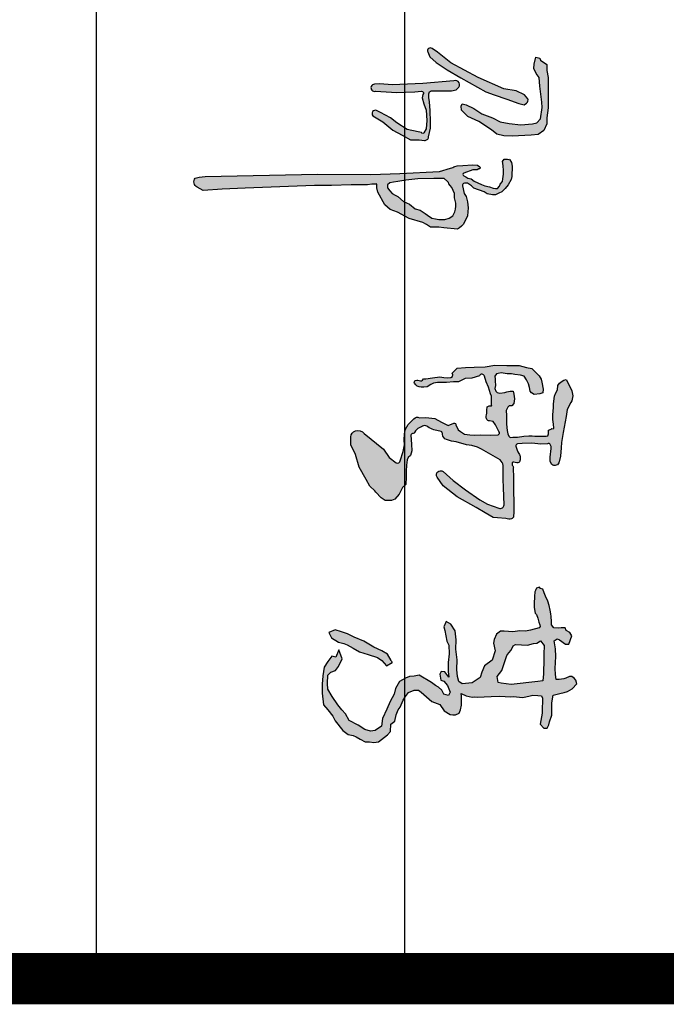
# Model space of a CAD drawing. Extents: x 177648 to 757784, y -124916 to 891471.
# Drawn here: x 638002 to 638317, y -124675 to -124197 of the extents above; entities that cross this region are included whole.
import ezdxf
from ezdxf.enums import TextEntityAlignment as Align

# ---------------------------------------------------------------- set-up
doc = ezdxf.new("R2010")
doc.units = 0
doc.header["$LTSCALE"] = 1000
doc.header["$MEASUREMENT"] = 0
for name, color, linetype in [('PUB_TEXT', 7, 'Continuous'), ('TK', 6, 'Continuous'), ('签名图层', 7, 'Continuous')]:
    doc.layers.add(name, color=color, linetype=linetype)
doc.styles.add('-黑体', font='simhei.ttf', dxfattribs={"width": 0.8})

# ---------------------------------------------------------------- blocks, each defined once
blk = doc.blocks.new('B5')
at = {"layer": '签名图层', "linetype": 'Continuous'}
h = blk.add_hatch(color=256, dxfattribs=at)
h.paths.add_polyline_path([(242.5, 936.4), (240.5, 955.6), (229.4, 971.5), (210.9, 980), (194.2, 980), (165.9, 983.3), (123.5, 983.3), (81.5, 983.3), (62.6, 980.3), (45.7, 979.7), (33.9, 962.1), (27.8, 960.6), (25.8, 949.8), (44.7, 945.1), (56.7, 943.7), (70.6, 950.4), (81.8, 958.7), (106.4, 960.4), (150.8, 966.1), (164.9, 967.2), (197.2, 962.6), (207.9, 952.4), (210.8, 940.6), (213.6, 907.6), (210, 875.5), (205.4, 850.7), (194.4, 829.2), (183.1, 799.9), (177.1, 791.1), (168.3, 777.4), (157.8, 756.2), (154.8, 745), (161.7, 741.7), (173.2, 742.5), (190, 760.1), (204.7, 791.5), (227.6, 825.9), (239.4, 841.4), (244.4, 860.6), (245.4, 884)])
h.paths.add_polyline_path([(129.8, 833.9), (142.5, 869), (154, 902.1), (157.7, 917.5), (153.1, 923.9, 0.356279), (141.1, 927.2), (129.8, 918.4), (119.2, 895.3), (113.5, 860.2), (81.6, 789.5), (40.9, 713.7), (11.7, 676.3), (1.1, 661, 0.758378), (11, 649.2), (24.8, 655.3), (39.8, 672.8), (60.8, 703.1), (83.2, 740.8), (121.4, 810.7)])
h.paths.add_polyline_path([(119.3, 659.7), (119, 683.6), (119, 714.9), (116.1, 728), (111.9, 733.2, 0.829178), (90.8, 721.7), (98.3, 635.3), (102.3, 550.3), (100, 516.3), (100.7, 500.8, 1.114843), (120.1, 503.9), (124.1, 563), (123, 586.9), (121.9, 612.9), (120.3, 631.9, -0.717185), (129, 635.7), (138.6, 634), (155.3, 638.1), (173.2, 644.6), (201.4, 646.5), (224.2, 644.6), (235.6, 638.5, -0.683002), (234.9, 632.1), (232.6, 622.1), (226.2, 592), (207.5, 563.7), (194.5, 546), (179.5, 518), (174.1, 507.1, 0.855231), (188.4, 496.9), (205.5, 524.8), (228.7, 552.2), (242.1, 577.9), (255, 600.8), (255.5, 625.1), (256.9, 639.9, 0.415488), (247.1, 651.7), (222.7, 656.6), (205.4, 657.1), (173.9, 655.9), (149.5, 653.6), (137.6, 652.4), (127.5, 652.2, -0.401384)])
h.paths.add_polyline_path([(503.8, 731.6, 0.173436), (483.9, 751.1), (466.1, 759.3), (444.3, 761.4), (427.8, 759.5), (412.5, 756), (404.6, 750), (383.6, 745.4, -0.474634), (375.6, 751.2), (375.2, 759.5), (382.8, 771), (389.9, 777), (399.8, 805.9), (405.1, 813.8), (408.1, 828.9), (408.1, 837), (403.5, 846.5), (399.8, 855.2), (390.1, 864.7), (380, 872.8), (365.3, 881.4), (356.9, 883), (328.6, 883.3), (318.6, 881.5), (310.5, 877.2), (308.5, 876.2), (309.6, 874.1), (308.8, 870.3), (308.8, 867.9), (308.6, 865.1), (309.4, 861.3), (315.2, 856.7), (319.8, 857.7), (328.8, 858.9), (339.2, 859.5), (350.8, 859.5), (363.6, 858.1), (371, 857.1), (378.7, 850.8), (384.1, 848.6), (390.3, 843.4), (390.3, 837.4), (389.9, 830.5), (385.9, 820.9), (383.1, 807.7), (379.5, 798.3), (374.5, 788.3), (370.1, 778.5), (364, 769.4), (362.2, 760.8), (357.6, 755.1), (355, 749.5, -0.765077), (347.7, 749.1), (339, 774.7), (338.4, 786.2), (335.9, 790.9, 0.771417), (330.2, 793.6), (325.2, 787.7), (324.6, 773.2), (326.4, 746.3), (327.4, 730.7), (329.2, 724.4, -0.050727), (334, 712.7), (343.1, 682.2), (348.5, 571.8), (351.2, 490.8), (350.5, 342.6), (357.2, 30.5), (358.7, 13.8), (361.6, 2.7, 0.452745), (387.1, 8.9), (395.6, 25.1), (392.5, 78.4), (389.4, 141.8), (382.1, 334.5), (382.1, 381.9), (379.9, 436), (380, 481.8), (378.5, 493.4), (378.1, 504.7, -0.603792), (379.3, 507.3), (388.2, 508.1), (401.1, 510.1), (436, 529.8), (448.5, 545), (456.7, 564.9), (473.9, 597.7), (485.3, 635.2), (490.9, 645.3), (498.3, 656.4), (498.1, 679.8), (499.9, 694)])
h.paths.add_polyline_path([(374, 706.5), (377.6, 708.1), (381.8, 711.5), (387.5, 716.1), (404.8, 723.2), (416, 723.6), (431.4, 727.4), (439.4, 727.4), (448.2, 726), (455.2, 724.1), (461.3, 721.3), (466, 718.5), (473, 708.7), (476.3, 696.6), (476.3, 687.7), (476.3, 680.2), (474.4, 670.9), (472.5, 660.2), (464.6, 648.5), (459.5, 642.4), (451, 627.9), (446.8, 614.4), (434.2, 598.1), (426.7, 581.7), (412.7, 565.9), (409, 558.4), (404.3, 550), (396.8, 543.4), (388.4, 536.9), (380, 536.9), (374.4, 543.4), (372.5, 554.2), (371.1, 565.9), (366.9, 588.5), (364, 621.8), (363.1, 666.5), (363.1, 695), (370.7, 703.6)], flags=16)
h.paths.add_polyline_path([(943, 817.8), (961.2, 823.8), (967.9, 826.6), (973.4, 826.3), (992.7, 826.5, -0.65065), (994.8, 825.7), (995, 820), (997.7, 814.4), (1007, 812.9, -0.103713), (1023.6, 811.9, 0.447301), (1036.7, 820.5), (1038.3, 831.3), (1047.5, 837.2), (1065.9, 847, -0.685947), (1074.7, 844.4), (1076.4, 824.1), (1074.7, 794.6), (1075.7, 779.8), (1075, 766.4), (1073.7, 751), (1065.5, 740.5), (1061.6, 733.6), (1047.7, 727.3, 0.613107), (1042.6, 721.2), (1049.1, 705.6), (1040.2, 687.8), (1029.5, 668.6), (1026.7, 643.4), (1027.6, 626.1, 0.329068), (1030.4, 610.6), (1046.8, 595.1), (1059, 587.6), (1072.5, 584.4), (1089.4, 583.9), (1102.5, 584.8), (1121.7, 580.6), (1147, 572.1, -0.625262), (1152.6, 561.3), (1138.1, 541.7), (1115.2, 525.8), (1071.2, 472.9, 0.307584), (1064.1, 448.1, 0.3231), (1081, 435.9), (1103, 435.9), (1129.7, 448.6), (1165.3, 458.8), (1199, 477.8), (1217.5, 488), (1230.9, 502.1), (1234.7, 504.7), (1250, 519.6), (1257.3, 531.3), (1257.9, 548.3), (1253.8, 557.9), (1240.3, 569.3), (1221.6, 579.3), (1213.4, 588.5), (1192.5, 589.3), (1176, 589), (1159, 590.1), (1144.9, 591.9), (1138.1, 594.5), (1132.2, 600.8), (1119.8, 604.5), (1101.1, 603.8), (1076, 602.3, -0.368343), (1071, 608.9, 0.316136), (1068.7, 612.7, -0.184174), (1055.3, 625.7, -0.023691), (1050.3, 637.8, -0.273732), (1052.6, 649.5, 0.128148), (1061.1, 666.2), (1065.6, 686.3, -0.227002), (1073.7, 690.5, 0.320138), (1088.1, 701.3), (1092.4, 715.1), (1094.3, 728.3), (1102.8, 756.7), (1104.5, 772.1), (1109.2, 787.8), (1114.6, 798.8), (1144.9, 850.2, -0.224725), (1160.5, 858.3), (1171.4, 858.7), (1198.6, 858.7), (1222.7, 859.5), (1269.6, 861.5, -0.495961), (1279.2, 846.7), (1268, 815.4), (1255.6, 793.8), (1228.3, 753.6), (1201.8, 719.6), (1177.4, 691.6, 0.867952), (1192.7, 675.2), (1217.2, 692.3), (1247.4, 730.6), (1276.8, 784.1), (1291.6, 809.1), (1304.5, 830.8), (1305.8, 843.2), (1307.8, 866.4, 0.166389), (1308.6, 881.9, 0.320751), (1301.2, 887.7), (1290.7, 888.3), (1274.2, 888.8), (1255.4, 888.8), (1238.3, 887.5), (1214.2, 887.2), (1192.8, 887.7), (1169.1, 886.1, 0.341406), (1161.1, 885.4, -0.29653), (1152.7, 883.9, -0.405887), (1150.9, 888.3, 0.054796), (1153.1, 896.3, 0.380283), (1147.3, 905.3, 0.100534), (1137.5, 906.1, 0.108514), (1127.3, 902.4, -0.079288), (1106.9, 893.8, -0.46669), (1100.4, 898.5), (1099.5, 911.7), (1098.7, 938.1), (1101, 963.6), (1100.4, 981.8, -0.528082), (1102.1, 989.7), (1108, 992.1), (1113.6, 992.1), (1136.8, 989.4), (1149.7, 989.1), (1157.3, 994.1, 0.572219), (1150.2, 1014.7), (1134.4, 1017.9), (1111.2, 1020.2), (1096.9, 1020.8), (1068.4, 1025.2), (1023.8, 1033.4), (1004.5, 1036.3), (985.5, 1047.2, 0.246032), (947.9, 1047.3), (920.9, 1033.4), (923.6, 1027.1), (925.9, 1022.9), (931.1, 1015), (937.8, 1010.8), (950.1, 1009.3), (960.7, 1004.3), (968.1, 1001.4), (989, 998.9), (998.9, 998.2), (1009.1, 997.7), (1019.3, 996.8), (1032.4, 996.7), (1045.5, 998.9), (1056.6, 999.4), (1058.1, 997.2), (1057.1, 993.8), (1059.8, 992.1), (1062.1, 984.7), (1068.9, 984.7), (1072, 984.7), (1075.1, 984.2), (1077.7, 982.5), (1079.2, 978), (1078.9, 970.3), (1078.7, 965.3), (1078.7, 958.8), (1078.4, 951.4), (1078.4, 946.9), (1078, 939.2), (1078, 930.1), (1078.9, 916.2), (1081.3, 898.4), (1081.5, 888.6), (1082, 885.3), (1082.2, 878.3), (1079, 874.4), (1072.5, 871.4), (1063.3, 870), (1045.8, 868.3), (1031.5, 868), (1021.2, 868), (1007.2, 866.9), (998, 871.4), (994.9, 875.1), (994.2, 883), (987.7, 888.1), (975.4, 890.5), (962.4, 888.8), (954.2, 886.4), (953.9, 878.5), (955.6, 869.3), (957.3, 863.5), (959.7, 849.2), (957.3, 842), (953.9, 837.9), (946, 835.8), (937.8, 837.2), (925.1, 836.5), (920.3, 836.5), (912.1, 835.8), (905.3, 839.9), (904.3, 844.7), (903.2, 853.3), (905.6, 870), (905.6, 882), (907.7, 891.5), (909.4, 906.9), (912.5, 917.5), (922.1, 923.6), (933.7, 929.1), (943.6, 932.2), (953.9, 933.5), (958.3, 937), (962.7, 944.8), (961, 960.9), (958.4, 968.7), (948, 970.1), (928.5, 966.6), (920.1, 964.5), (911.1, 959), (902, 949.9), (890.9, 938.1), (888.1, 923.5), (882.5, 903.3), (882.5, 881.7), (882.5, 869.2), (881.8, 835.8), (886, 808.5), (887.4, 778.6), (888.1, 754.2), (890.2, 730.5), (904.1, 717), (908, 718.7), (912.7, 717.9), (915.4, 713.2), (917.1, 703.5), (915.7, 693.9), (914, 683.1), (916.5, 662.1), (919.4, 643.5), (919.7, 637.3), (923.3, 634.5, -0.39763), (925.2, 628.6, 0.19743), (924.3, 615, 0.46654), (931.5, 612.2, 0.274788), (942.8, 631.1), (942.8, 638.7), (941.4, 647.7), (935.1, 657.5), (931.1, 665.6), (929.3, 675.9), (929.8, 687.1), (929.8, 701.4), (928, 721.1), (928, 734.5), (918.6, 753.4), (917.2, 771.7), (911.4, 792.9, -0.714167), (912, 806.9), (927.5, 811.4)])
h.paths.add_polyline_path([(1798.6, 997.8), (1793.8, 1016.5), (1791.2, 1028.2), (1789, 1037.8), (1781.2, 1050.8), (1767.3, 1063), (1756.8, 1060.3), (1751.2, 1055.6), (1747.3, 1049.5), (1747.3, 1043), (1751.2, 1033), (1753.3, 1027.3), (1755.1, 1013.9), (1755.1, 1006.1), (1741.6, 1004.3), (1724.2, 1003.5), (1691.2, 1005.2), (1669.9, 1003.9), (1647.3, 1000.8), (1642.5, 1008.7), (1644.7, 1015.2), (1657.3, 1031.7), (1657.3, 1040.8), (1633.4, 1049.9), (1624.7, 1043.8), (1619.1, 1033.7), (1611.8, 1030.8), (1611.8, 1019.9), (1612.6, 1012), (1611.8, 999.6), (1603.1, 993.1), (1593.7, 993.1), (1579.9, 992.4), (1572.6, 991.6), (1562.5, 989.5), (1549.4, 986.6), (1537.1, 982.9), (1523.3, 976.4), (1514.5, 972.8), (1504.4, 969.2), (1502.1, 962.1), (1498.8, 959.3), (1501.3, 950.9), (1505, 949.4), (1508.1, 948.1), (1511.1, 946.8), (1524.5, 945.4), (1530.5, 945.4), (1538.8, 945.2), (1554.9, 944.8), (1570.5, 947.4), (1574.6, 951.6), (1584.5, 955.5), (1595.9, 957.7), (1603.4, 960.4), (1607.8, 961.9), (1611.8, 958.8), (1617.8, 935), (1620.5, 920.7), (1619.6, 905.4), (1623.1, 885.6), (1620.5, 861.4), (1620.5, 851.5), (1629.4, 839.9), (1643.8, 833.6), (1654.6, 831.8), (1675.3, 836.3), (1701.3, 828.2), (1717.5, 806.7), (1734.5, 799.5), (1749.8, 795), (1764.2, 772.6), (1767.4, 744.7), (1761.1, 735.8), (1746.6, 732.1), (1727.7, 730.2), (1700.7, 730.8), (1670.5, 727), (1645.3, 727.7), (1620.1, 725.8), (1601.2, 713.2), (1593.7, 700), (1608.8, 694.3), (1618.8, 696.2), (1648.4, 702.5), (1659.8, 707.5), (1683.7, 708.8), (1707.6, 705.7), (1732.8, 705.7), (1749.1, 707.5), (1734, 696.2), (1733.4, 686.8), (1740.3, 683), (1757.3, 685.5), (1759.8, 693.7), (1771.8, 703.8), (1790.7, 711.3), (1799.5, 706.9), (1796.4, 694.3), (1784.4, 688.1), (1776.8, 678.6), (1771.8, 670.4), (1763.6, 659.8), (1742.9, 625.5), (1746, 611.1), (1746.7, 598.5), (1751.1, 587.8), (1760.5, 570.8), (1780, 559.5), (1796.4, 555.7), (1816.5, 544.4), (1837.9, 535.6), (1863.8, 523), (1884.5, 520.5), (1897.1, 502.9), (1898.4, 489.7), (1894.6, 474.6), (1882, 455.5), (1869.4, 431), (1850.6, 420.3), (1839.2, 410.2), (1825.4, 398.9), (1802.7, 383.2), (1781.9, 371.9), (1766.2, 370.6), (1742.9, 371.2), (1734.7, 380), (1730.3, 392.6), (1719, 401.4), (1697.6, 411.5), (1673, 402), (1693.2, 393.9), (1690, 382.6), (1705.1, 371.2), (1720.9, 361.8), (1745.4, 358), (1768.1, 356.1), (1793.3, 355.5), (1825.4, 359.3), (1839.2, 371.9), (1857.5, 385.1), (1870.1, 392), (1897.1, 413.4), (1908.5, 427.8), (1911, 442.3), (1914.8, 450.5), (1921.1, 461.8), (1928.6, 475.6), (1928.6, 486.9), (1929.9, 498.9), (1928, 512.1), (1909.1, 536.9), (1899.7, 545.7), (1878.9, 547), (1870.7, 557.7), (1853.7, 561.4), (1839.2, 567.1), (1831.7, 572.1), (1812.8, 580.9), (1802.7, 587.8), (1791.4, 595.4), (1785.1, 611.1), (1785.1, 623.7), (1790.8, 631.2), (1815.9, 660.4), (1825.1, 682.4), (1842.3, 695.2), (1852.5, 711.9), (1853.4, 718.5), (1853.4, 726.5), (1848.5, 736.2), (1839.7, 740.1), (1826.5, 743.2), (1801.8, 743.2), (1793.8, 742.3), (1800.7, 755.9), (1804.4, 772.6), (1803.2, 780.3), (1804.1, 786.5), (1802.9, 825.7), (1801.2, 849.1), (1803.4, 879.5), (1802.5, 886.9), (1805.1, 913), (1800.3, 933.4), (1799, 941.2), (1799.9, 955.5), (1800.3, 965.1), (1806.8, 967.7), (1817.7, 967.7), (1834.2, 966.8), (1848.6, 966.8), (1858.6, 965.1), (1879.4, 961.2), (1890.3, 971.8), (1890.7, 981.3), (1881.6, 985.2), (1872.5, 987.8), (1854.2, 994.3), (1832.5, 994.3), (1819.9, 994.3)])
h.paths.add_polyline_path([(1684.7, 971.4), (1707.5, 971.4), (1729.3, 970.4), (1739.8, 970.4), (1758.8, 968.5), (1760.7, 955.2), (1769.2, 880.9), (1765.2, 853.6), (1763.2, 845), (1746.6, 841.7), (1730.6, 855), (1716.6, 859.6), (1688.7, 868.9), (1680.7, 874.2), (1674, 880.9), (1661.7, 886.7), (1657.5, 892.8), (1660, 926.1), (1655.4, 943.4), (1654, 952.1), (1647.6, 962.8), (1660.9, 972.3)], flags=16)
h.paths.add_polyline_path([(1685.3, 483.8), (1693.9, 509.6), (1702.5, 521.6), (1717.1, 534.5), (1707.9, 550.5), (1702.5, 547.4), (1684.4, 537.1), (1675.8, 521.6), (1665.5, 499.3), (1649.1, 471.8), (1637.1, 444.3), (1628.5, 426.2), (1622.5, 409.9), (1617.3, 391.9), (1624.2, 374.7), (1639.7, 381.5), (1651.7, 401.3), (1655.2, 415.9), (1658.6, 425.4), (1668.1, 441.7), (1678.4, 459.7)], flags=17)
for points in [[(920.9, 1033.4), (947.9, 1047.3, -0.246032), (985.5, 1047.2), (1004.5, 1036.3), (1023.8, 1033.4), (1068.4, 1025.2), (1096.9, 1020.8), (1111.2, 1020.2), (1134.4, 1017.9), (1150.2, 1014.7, -0.572219), (1157.3, 994.1), (1149.7, 989.1), (1136.8, 989.4), (1113.6, 992.1), (1108, 992.1), (1102.1, 989.7, 0.528082), (1100.4, 981.8), (1101, 963.6), (1098.7, 938.1), (1099.5, 911.7), (1100.4, 898.5, 0.46669), (1106.9, 893.8, 0.079288), (1127.3, 902.4, -0.108514), (1137.5, 906.1, -0.100534), (1147.3, 905.3, -0.380283), (1153.1, 896.3, -0.054796), (1150.9, 888.3, 0.405887), (1152.7, 883.9, 0.29653), (1161.1, 885.4, -0.341406), (1169.1, 886.1), (1192.8, 887.7), (1214.2, 887.2), (1238.3, 887.5), (1255.4, 888.8), (1274.2, 888.8), (1290.7, 888.3), (1301.2, 887.7, -0.320751), (1308.6, 881.9, -0.166389), (1307.8, 866.4), (1305.8, 843.2), (1304.5, 830.8), (1291.6, 809.1), (1276.8, 784.1), (1247.4, 730.6), (1217.2, 692.3), (1192.7, 675.2, -0.867952), (1177.4, 691.6), (1201.8, 719.6), (1228.3, 753.6), (1255.6, 793.8), (1268, 815.4), (1279.2, 846.7, 0.495961), (1269.6, 861.5), (1222.7, 859.5), (1198.6, 858.7), (1171.4, 858.7), (1160.5, 858.3, 0.224725), (1144.9, 850.2), (1114.6, 798.8), (1109.2, 787.8), (1104.5, 772.1), (1102.8, 756.7), (1094.3, 728.3), (1092.4, 715.1), (1088.1, 701.3, -0.320138), (1073.7, 690.5, 0.227002), (1065.6, 686.3), (1061.1, 666.2, -0.128148), (1052.6, 649.5, 0.273732), (1050.3, 637.8, 0.023691), (1055.3, 625.7, 0.184174), (1068.7, 612.7, -0.316136), (1071, 608.9, 0.368343), (1076, 602.3), (1101.1, 603.8), (1119.8, 604.5), (1132.2, 600.8), (1138.1, 594.5), (1144.9, 591.9), (1159, 590.1), (1176, 589), (1192.5, 589.3), (1213.4, 588.5), (1221.6, 579.3), (1240.3, 569.3), (1253.8, 557.9), (1257.9, 548.3), (1257.3, 531.3), (1250, 519.6), (1234.7, 504.7), (1230.9, 502.1), (1217.5, 488), (1199, 477.8), (1165.3, 458.8), (1129.7, 448.6), (1103, 435.9), (1081, 435.9, -0.3231), (1064.1, 448.1, -0.307584), (1071.2, 472.9), (1115.2, 525.8), (1138.1, 541.7), (1152.6, 561.3, 0.625262), (1147, 572.1), (1121.7, 580.6), (1102.5, 584.8), (1089.4, 583.9), (1072.5, 584.4), (1059, 587.6), (1046.8, 595.1), (1030.4, 610.6, -0.329068), (1027.6, 626.1), (1026.7, 643.4), (1029.5, 668.6), (1040.2, 687.8), (1049.1, 705.6), (1042.6, 721.2, -0.613107), (1047.7, 727.3), (1061.6, 733.6), (1065.5, 740.5), (1073.7, 751), (1075, 766.4), (1075.7, 779.8), (1074.7, 794.6), (1076.4, 824.1), (1074.7, 844.4, 0.685947), (1065.9, 847), (1047.5, 837.2), (1038.3, 831.3), (1036.7, 820.5, -0.447301), (1023.6, 811.9, 0.103713), (1007, 812.9), (997.7, 814.4), (995, 820), (994.8, 825.7, 0.65065), (992.7, 826.5), (973.4, 826.3), (967.9, 826.6), (961.2, 823.8), (943, 817.8), (927.5, 811.4), (912, 806.9, 0.714167), (911.4, 792.9), (917.2, 771.7), (918.6, 753.4), (928, 734.5), (928, 721.1), (929.8, 701.4), (929.8, 687.1), (929.3, 675.9), (931.1, 665.6), (935.1, 657.5), (941.4, 647.7), (942.8, 638.7), (942.8, 631.1, -0.274788), (931.5, 612.2, -0.46654), (924.3, 615, -0.19743), (925.2, 628.6, 0.39763), (923.3, 634.5), (919.7, 637.3), (919.4, 643.5), (916.5, 662.1), (914, 683.1), (915.7, 693.9), (917.1, 703.5), (915.4, 713.2), (912.7, 717.9), (908, 718.7), (904.1, 717), (890.2, 730.5), (888.1, 754.2), (887.4, 778.6), (886, 808.5), (881.8, 835.8), (882.5, 869.2), (882.5, 881.7), (882.5, 903.3), (888.1, 923.5), (890.9, 938.1), (902, 949.9), (911.1, 959), (920.1, 964.5), (928.5, 966.6), (948, 970.1), (958.4, 968.7), (961, 960.9), (962.7, 944.8), (958.3, 937), (953.9, 933.5), (943.6, 932.2), (933.7, 929.1), (922.1, 923.6), (912.5, 917.5), (909.4, 906.9), (907.7, 891.5), (905.6, 882), (905.6, 870), (903.2, 853.3), (904.3, 844.7), (905.3, 839.9), (905.3, 839.9), (912.1, 835.8), (920.3, 836.5), (925.1, 836.5), (937.8, 837.2), (946, 835.8), (953.9, 837.9), (953.9, 837.9), (957.3, 842), (959.7, 849.2), (959.7, 849.2), (957.3, 863.5), (955.6, 869.3), (953.9, 878.5), (954.2, 886.4), (962.4, 888.8), (975.4, 890.5), (987.7, 888.1), (994.2, 883), (994.9, 875.1), (998, 871.4), (1007.2, 866.9), (1021.2, 868), (1031.5, 868), (1045.8, 868.3), (1063.3, 870), (1072.5, 871.4), (1079, 874.4), (1082.2, 878.3), (1082, 885.3), (1081.5, 888.6), (1081.3, 898.4), (1078.9, 916.2), (1078, 930.1), (1078, 939.2), (1078.4, 946.9), (1078.4, 951.4), (1078.7, 958.8), (1078.7, 965.3), (1078.9, 970.3), (1079.2, 978), (1077.7, 982.5), (1075.1, 984.2), (1072, 984.7), (1068.9, 984.7), (1062.1, 984.7), (1062.1, 984.7), (1059.8, 992.1), (1057.1, 993.8), (1058.1, 997.2), (1056.6, 999.4), (1045.5, 998.9), (1032.4, 996.7), (1019.3, 996.8), (1009.1, 997.7), (998.9, 998.2), (989, 998.9), (968.1, 1001.4), (960.7, 1004.3), (950.1, 1009.3), (937.8, 1010.8), (931.1, 1015), (925.9, 1022.9), (923.6, 1027.1), (920.9, 1033.4)], [(141.1, 927.2), (129.8, 918.4), (119.2, 895.3), (113.5, 860.2), (81.6, 789.5), (40.9, 713.7), (11.7, 676.3), (1.1, 661, 0.748993), (10.8, 649.2), (24.8, 655.3), (39.8, 672.8), (60.8, 703.1), (83.2, 740.8), (121.4, 810.7), (129.8, 833.9), (142.5, 869), (154, 902.1), (157.7, 917.5), (153.1, 923.9, 0.356279), (141.1, 927.2, 0.671698)], [(378.1, 504.7), (378.5, 493.4), (380, 481.8), (379.9, 436), (382.1, 381.9), (382.1, 334.5), (389.4, 141.8), (392.5, 78.4), (395.6, 25.1), (387.1, 8.9, -0.452745), (361.6, 2.7), (358.7, 13.8), (357.2, 30.5), (350.5, 342.6), (351.2, 490.8), (348.5, 571.8), (343.1, 682.2), (334, 712.7, 0.050727), (329.2, 724.4), (327.4, 730.7), (326.4, 746.3), (324.6, 773.2), (325.2, 787.7), (330.2, 793.6, -0.771417), (335.9, 790.9), (338.4, 786.2), (339, 774.7), (347.7, 749.1, 0.765077), (355, 749.5), (357.6, 755.1), (362.2, 760.8), (364, 769.4), (370.1, 778.5), (374.5, 788.3), (379.5, 798.3), (383.1, 807.7), (385.9, 820.9), (389.9, 830.5), (390.3, 837.4), (390.3, 843.4), (384.1, 848.6), (378.7, 850.8), (371, 857.1), (363.6, 858.1), (350.8, 859.5), (339.2, 859.5), (328.8, 858.9), (319.8, 857.7), (315.2, 856.7), (309.4, 861.3), (308.6, 865.1), (308.8, 867.9), (308.8, 870.3), (309.6, 874.1), (308.5, 876.2), (310.5, 877.2)], [(310.5, 877.2), (318.6, 881.5), (328.6, 883.3), (356.9, 883), (365.3, 881.4), (380, 872.8), (390.1, 864.7), (399.8, 855.2), (403.5, 846.5), (408.1, 837), (408.1, 828.9), (405.1, 813.8), (399.8, 805.9), (389.9, 777), (382.8, 771), (375.2, 759.5), (375.6, 751.2, 0.455791), (383.2, 745.3), (404.6, 750), (412.5, 756), (427.8, 759.5), (444.3, 761.4), (466.1, 759.3), (483.9, 751.1, -0.173436), (503.8, 731.6), (499.9, 694), (498.1, 679.8), (498.3, 656.4), (490.9, 645.3), (485.3, 635.2), (473.9, 597.7), (456.7, 564.9), (448.5, 545), (436, 529.8), (401.1, 510.1), (388.2, 508.1), (379.3, 507.3, 0.603792), (378.1, 504.7, -0.135736)], [(90.8, 721.7), (98.3, 635.3), (102.3, 550.3), (100, 516.3), (100.7, 500.8, 1.114843), (120.1, 503.9), (124.1, 563), (123, 586.9), (121.9, 612.9), (120.3, 631.9, -0.717185), (129, 635.7), (138.6, 634), (155.3, 638.1), (173.2, 644.6), (201.4, 646.5), (224.2, 644.6), (235.6, 638.5, -0.683002), (234.9, 632.1), (232.6, 622.1), (226.2, 592), (207.5, 563.7), (194.5, 546), (179.5, 518), (174.1, 507.1, 0.855231), (188.4, 496.9), (205.5, 524.8), (228.7, 552.2), (242.1, 577.9), (255, 600.8), (255.5, 625.1), (256.9, 639.9, 0.415488), (247.1, 651.7), (222.7, 656.6), (205.4, 657.1), (173.9, 655.9), (149.5, 653.6), (137.6, 652.4), (127.5, 652.2, -0.401384), (119.3, 659.7), (119, 683.6), (119, 714.9), (116.1, 728), (111.9, 733.2, 0.829178), (90.8, 721.7, 0.257864)]]:
    blk.add_lwpolyline(points, format="xyb", dxfattribs=at)
for points in [[(1619.1, 1033.7), (1611.8, 1030.8), (1611.8, 1019.9), (1612.6, 1012), (1611.8, 999.6), (1611.8, 999.6), (1603.1, 993.1), (1593.7, 993.1), (1579.9, 992.4), (1572.6, 991.6), (1562.5, 989.5), (1549.4, 986.6), (1537.1, 982.9), (1523.3, 976.4), (1514.5, 972.8), (1504.4, 969.2), (1502.1, 962.1), (1498.8, 959.3), (1501.3, 950.9), (1505, 949.4), (1508.1, 948.1), (1511.1, 946.8), (1524.5, 945.4), (1530.5, 945.4), (1538.8, 945.2), (1554.9, 944.8), (1570.5, 947.4), (1574.6, 951.6), (1584.5, 955.5), (1595.9, 957.7), (1603.4, 960.4), (1607.8, 961.9), (1611.8, 958.8), (1617.8, 935), (1620.5, 920.7), (1619.6, 905.4), (1619.6, 905.4), (1623.1, 885.6), (1623.1, 885.6), (1620.5, 861.4), (1620.5, 851.5), (1629.4, 839.9), (1629.4, 839.9), (1643.8, 833.6), (1654.6, 831.8), (1675.3, 836.3), (1675.3, 836.3), (1701.3, 828.2), (1717.5, 806.7), (1734.5, 799.5), (1749.8, 795), (1749.8, 795), (1764.2, 772.6), (1764.2, 772.6), (1767.4, 744.7), (1761.1, 735.8), (1746.6, 732.1), (1727.7, 730.2), (1700.7, 730.8), (1670.5, 727), (1645.3, 727.7), (1620.1, 725.8), (1620.1, 725.8), (1601.2, 713.2), (1601.2, 713.2), (1593.7, 700), (1608.8, 694.3), (1618.8, 696.2), (1648.4, 702.5), (1659.8, 707.5), (1683.7, 708.8), (1707.6, 705.7), (1732.8, 705.7), (1749.1, 707.5), (1749.1, 707.5), (1734, 696.2), (1733.4, 686.8), (1740.3, 683), (1757.3, 685.5), (1759.8, 693.7), (1771.8, 703.8), (1790.7, 711.3), (1799.5, 706.9), (1796.4, 694.3), (1784.4, 688.1), (1776.8, 678.6), (1771.8, 670.4), (1763.6, 659.8), (1742.9, 625.5), (1746, 611.1), (1746.7, 598.5), (1751.1, 587.8), (1751.1, 587.8), (1760.5, 570.8), (1780, 559.5), (1796.4, 555.7), (1816.5, 544.4), (1837.9, 535.6), (1863.8, 523), (1884.5, 520.5), (1897.1, 502.9), (1898.4, 489.7), (1894.6, 474.6), (1882, 455.5), (1869.4, 431), (1850.6, 420.3), (1839.2, 410.2), (1825.4, 398.9), (1802.7, 383.2), (1781.9, 371.9), (1766.2, 370.6), (1742.9, 371.2), (1734.7, 380), (1730.3, 392.6), (1719, 401.4), (1697.6, 411.5), (1673, 402), (1693.2, 393.9), (1690, 382.6), (1705.1, 371.2), (1720.9, 361.8), (1745.4, 358), (1768.1, 356.1), (1793.3, 355.5), (1825.4, 359.3), (1839.2, 371.9), (1857.5, 385.1), (1870.1, 392), (1897.1, 413.4), (1908.5, 427.8), (1911, 442.3), (1914.8, 450.5), (1921.1, 461.8), (1928.6, 475.6), (1928.6, 486.9), (1929.9, 498.9), (1928, 512.1), (1909.1, 536.9), (1899.7, 545.7), (1878.9, 547), (1870.7, 557.7), (1853.7, 561.4), (1839.2, 567.1), (1831.7, 572.1), (1812.8, 580.9), (1802.7, 587.8), (1791.4, 595.4), (1791.4, 595.4), (1785.1, 611.1), (1785.1, 623.7), (1785.1, 623.7), (1790.8, 631.2), (1815.9, 660.4), (1825.1, 682.4), (1842.3, 695.2), (1852.5, 711.9), (1853.4, 718.5), (1853.4, 726.5), (1848.5, 736.2), (1839.7, 740.1), (1826.5, 743.2), (1801.8, 743.2), (1793.8, 742.3), (1800.7, 755.9), (1804.4, 772.6), (1803.2, 780.3), (1804.1, 786.5), (1802.9, 825.7), (1801.2, 849.1), (1803.4, 879.5), (1802.5, 886.9), (1805.1, 913), (1800.3, 933.4), (1799, 941.2), (1799.9, 955.5), (1800.3, 965.1), (1806.8, 967.7), (1817.7, 967.7), (1834.2, 966.8), (1848.6, 966.8), (1858.6, 965.1), (1879.4, 961.2), (1890.3, 971.8), (1890.7, 981.3), (1881.6, 985.2), (1872.5, 987.8), (1854.2, 994.3), (1832.5, 994.3), (1819.9, 994.3), (1798.6, 997.8), (1798.6, 997.8), (1793.8, 1016.5), (1791.2, 1028.2), (1789, 1037.8), (1781.2, 1050.8), (1767.3, 1063), (1756.8, 1060.3), (1751.2, 1055.6), (1747.3, 1049.5), (1747.3, 1043), (1751.2, 1033), (1753.3, 1027.3), (1755.1, 1013.9), (1755.1, 1006.1), (1741.6, 1004.3), (1724.2, 1003.5), (1691.2, 1005.2), (1669.9, 1003.9), (1647.3, 1000.8), (1642.5, 1008.7), (1644.7, 1015.2), (1657.3, 1031.7), (1657.3, 1040.8), (1633.4, 1049.9), (1624.7, 1043.8), (1619.1, 1033.7)], [(33.9, 962.1), (45.7, 979.7), (62.6, 980.3), (81.5, 983.3), (123.5, 983.3), (165.9, 983.3), (194.2, 980), (210.9, 980), (229.4, 971.5), (240.5, 955.6), (242.5, 936.4), (245.4, 884), (244.4, 860.6), (239.4, 841.4), (227.6, 825.9), (204.7, 791.5), (190, 760.1), (173.2, 742.5), (161.7, 741.7), (154.8, 745), (157.8, 756.2), (168.3, 777.4), (177.1, 791.1), (183.1, 799.9), (194.4, 829.2), (205.4, 850.7), (210, 875.5), (213.6, 907.6), (210.8, 940.6), (207.9, 952.4), (197.2, 962.6), (164.9, 967.2), (150.8, 966.1), (106.4, 960.4), (81.8, 958.7), (70.6, 950.4), (56.7, 943.7), (44.7, 945.1), (25.8, 949.8), (27.8, 960.6), (33.9, 962.1)], [(1647.6, 962.8), (1660.9, 972.3), (1684.7, 971.4), (1707.5, 971.4), (1729.3, 970.4), (1739.8, 970.4), (1758.8, 968.5), (1758.8, 968.5), (1760.7, 955.2), (1769.2, 880.9), (1765.2, 853.6), (1763.2, 845), (1763.2, 845), (1746.6, 841.7), (1746.6, 841.7), (1730.6, 855), (1716.6, 859.6), (1688.7, 868.9), (1680.7, 874.2), (1674, 880.9), (1661.7, 886.7), (1657.5, 892.8), (1660, 926.1), (1655.4, 943.4), (1654, 952.1), (1647.6, 962.8)], [(370.7, 703.6), (363.1, 695), (363.1, 666.5), (364, 621.8), (366.9, 588.5), (371.1, 565.9), (372.5, 554.2), (374.4, 543.4), (380, 536.9), (380, 536.9), (388.4, 536.9), (388.4, 536.9), (396.8, 543.4), (404.3, 550), (409, 558.4), (412.7, 565.9), (426.7, 581.7), (434.2, 598.1), (446.8, 614.4), (451, 627.9), (459.5, 642.4), (464.6, 648.5), (472.5, 660.2), (474.4, 670.9), (476.3, 680.2), (476.3, 687.7), (476.3, 696.6), (473, 708.7), (466, 718.5), (461.3, 721.3), (455.2, 724.1), (448.2, 726), (448.2, 726), (439.4, 727.4), (431.4, 727.4), (416, 723.6), (404.8, 723.2), (387.5, 716.1), (381.8, 711.5), (377.6, 708.1), (374, 706.5), (370.7, 703.6), (370.7, 703.6)], [(1702.5, 547.4), (1684.4, 537.1), (1675.8, 521.6), (1665.5, 499.3), (1649.1, 471.8), (1637.1, 444.3), (1628.5, 426.2), (1622.5, 409.9), (1617.3, 391.9), (1624.2, 374.7), (1624.2, 374.7), (1624.2, 374.7), (1639.7, 381.5), (1639.7, 381.5), (1651.7, 401.3), (1655.2, 415.9), (1658.6, 425.4), (1668.1, 441.7), (1678.4, 459.7), (1685.3, 483.8), (1693.9, 509.6), (1702.5, 521.6), (1702.5, 521.6), (1717.1, 534.5), (1717.1, 534.5), (1707.9, 550.5)], [(1702.5, 547.4), (1707.9, 550.5)]]:
    blk.add_lwpolyline(points, dxfattribs=at)
blk = doc.blocks.new('TK-签名')
at = {"layer": '签名图层', "xscale": 0.7, "yscale": 0.7, "zscale": 0.7}
blk.add_blockref('B5', (-1810.6, -4609.3), dxfattribs=at)
blk = doc.blocks.new('TK-YA0')
at = {"layer": 'TK', "color": 130}
for p, q in [((2500, 6130.3), (9000, 6130.3)), ((2500, 5530.3), (9000, 5530.3)), ((2530.6, 5530.3), (9000, 5530.3))]:
    blk.add_line(p, q, dxfattribs=at)
blk = doc.blocks.new('*U14')
at = {"layer": 'TK', "color": 4, "const_width": 100}
blk.add_lwpolyline([(-116400, 1000), (-1000, 1000), (-1000, 83100), (-116400, 83100)], close=True, dxfattribs=at)
for name, p in [('TK-YA0', (-10000, 0)), ('TK-签名', (-1000, 10330.3))]:
    blk.add_blockref(name, p)
at = {"layer": 'Defpoints', "color": 4, "style": '-黑体', "width": 0.8, "flags": 8}
blk.add_attdef('图幅尺寸', (-5105.9, -818.5), '', height=400, dxfattribs=at)
at = {"layer": 'PUB_TEXT', "color": 6, "style": '-黑体', "width": 0.8}
for tag, height, p in [('子项目名称', 350, (-4406.1, 10718.5)), ('图名', 400, (-4226.7, 3720.9))]:
    blk.add_attdef(tag, text='', height=height, dxfattribs=at).set_placement(p, align=Align.CENTER)
at = {"layer": 'PUB_TEXT', "style": '-黑体', "width": 0.8}
for tag, p in [('审定', (-5421.3, 9267.8)), ('审核', (-5421.3, 8670.1)), ('项目负责人', (-5421.3, 8051.6)), ('专业负责人', (-5421.3, 7452.4)), ('校对', (-5421.3, 6849.2)), ('设计', (-5421.3, 6252.2)), ('制图', (-5421.3, 5654.4))]:
    blk.add_attdef(tag, p, '', height=350, dxfattribs=at)
at = {"layer": 'PUB_TEXT', "color": 6, "style": '-黑体', "width": 0.8}
for tag, p in [('阶段', (-2699, 2384.1)), ('版次', (-6226.9, 2369.2)), ('项目号', (-6236.2, 1803.1)), ('图号', (-2706.1, 1760.6)), ('比例', (-6215.7, 1176.4)), ('日期', (-2734.1, 1165.4))]:
    blk.add_attdef(tag, p, '', height=300, dxfattribs=at)

msp = doc.modelspace()

# ---------------------------------------------------------------- block references
at = {"xscale": 0.25, "yscale": 0.25, "zscale": 0.25, "rotation": 270}
msp.add_blockref('*U14', (636657.054, -124912.976), dxfattribs=at)

doc.saveas('drawing.dxf')
